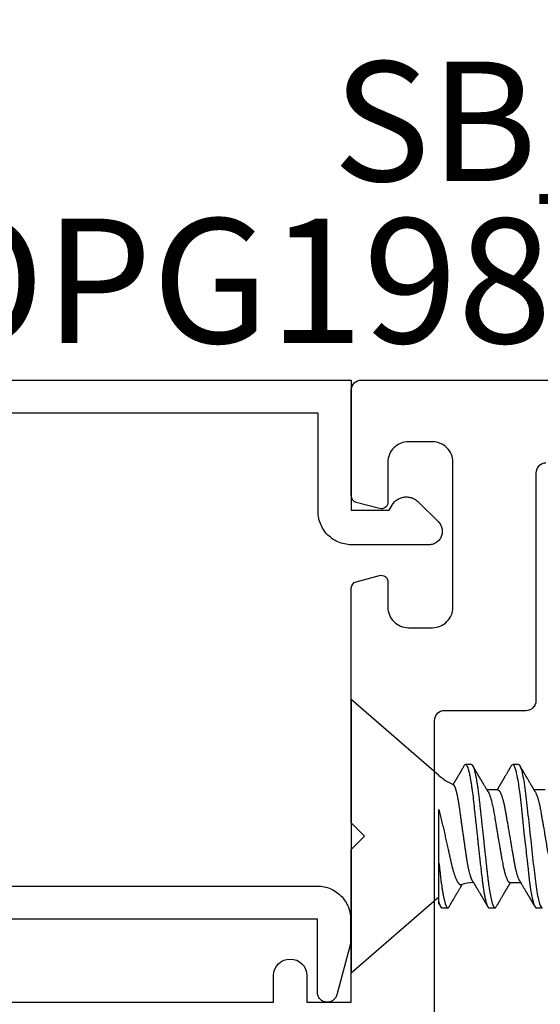
# Model space of a CAD drawing. Units: inches. Extents: x 0 to 108, y 0 to 43.
# Drawn here: x 20 to 20, y 24 to 26 of the extents above; entities that cross this region are included whole.
import ezdxf
from ezdxf import colors
from ezdxf.entities.mleader import LeaderData, LeaderLine
from ezdxf.math import Vec2, Vec3

# ---------------------------------------------------------------- set-up
doc = ezdxf.new("R2010")
doc.units = ezdxf.units.IN
doc.header["$LTSCALE"] = 0.5
doc.header["$MEASUREMENT"] = 0
for name, color, linetype in [('Arcadia-Dim', 4, 'Continuous'), ('Arcadia-Profile', 6, 'Continuous'), ('Arcadia-Text', 3, 'Continuous')]:
    doc.layers.add(name, color=color, linetype=linetype)
doc.styles.get("Standard").update_dxf_attribs({"font": 'ARIALN.TTF'})
doc.dimstyles.new('Arcadia-2', dxfattribs={"dimscale": 2, "dimtxt": 0.0938, "dimasz": 0.0938, "dimexe": 0.0546, "dimexo": 0.0469, "dimgap": 0.0469, "dimtad": 0, "dimtih": 1, "dimdec": 4, "dimzin": 3, "dimdsep": 46, "dimlunit": 4, "dimtxsty": 'Standard', "dimblk": 'ARCHTICK', "dimcen": 0.0469, "dimdle": 0.0546, "dimclrd": 256, "dimclre": 256, "dimclrt": 256, "dimadec": 0, "dimazin": 0, "dimtfac": 0.75, "dimtdec": 4, "dimtix": 1, "dimtmove": 2, "dimatfit": 3, "dimfxl": 1, "dimtolj": 1, "dimtzin": 3, "dimlwd": -3, "dimlwe": -3, "dimarcsym": 0})

# ---------------------------------------------------------------- blocks, each defined once
blk = doc.blocks.new('_ArchTick')
at = {"color": 0, "linetype": 'ByBlock', "lineweight": -3, "const_width": 0.15}
blk.add_lwpolyline([(-0.5, -0.5), (0.5, 0.5)], dxfattribs=at)
blk = doc.blocks.new('*D102')
at = {"layer": 'Arcadia-Dim', "lineweight": -3, "transparency": 16777216}
for p, q in [((18.1587, 25.1783), (18.1587, 26.3831)), ((28.1547, 25.1733), (28.1547, 26.3831)), ((18.0495, 26.2739), (22.9218, 26.2739)), ((28.2639, 26.2739), (23.3916, 26.2739))]:
    blk.add_line(p, q, dxfattribs=at)
at = {"layer": 'Defpoints', "color": 0, "lineweight": -3, "transparency": 16777216}
for p in [(28.1547, 26.2739), (18.1587, 25.0845), (28.1547, 25.0795)]:
    blk.add_point(p, dxfattribs=at)
at = {"layer": 'Arcadia-Dim', "lineweight": -3, "transparency": 16777216, "xscale": 0.1876, "yscale": 0.1876, "zscale": 0.1876, "rotation": 180}
blk.add_blockref('_ArchTick', (18.1587, 26.2739), dxfattribs=at)
at = {"layer": 'Arcadia-Dim', "lineweight": -3, "transparency": 16777216, "xscale": 0.1876, "yscale": 0.1876, "zscale": 0.1876}
blk.add_blockref('_ArchTick', (28.1547, 26.2739), dxfattribs=at)
at = {"layer": 'Arcadia-Dim', "transparency": 16777216, "insert": (23.1567, 26.2739), "char_height": 0.1876, "attachment_point": 5}
blk.add_mtext('\\A1;10"', dxfattribs=at)
blk = doc.blocks.new('*U100')
at = {"layer": 'Arcadia-Profile'}
for p, q in [((0.132, 0.0913), (0, 0.206)), ((0, 0.206), (0, -0.206)), ((0.1808, 0.108), (0.1719, 0.108)), ((0.2518, 0.108), (0.243, 0.108)), ((0.2208, 0.0696), (0.2044, 0.0696)), ((0.2918, 0.0696), (0.2754, 0.0696)), ((0.132, -0.0995), (0.132, -0.0405)), ((0.2386, -0.0696), (0.2548, -0.0696)), ((0, -0.206), (0.132, -0.0913)), ((0.1364, -0.108), (0.1453, -0.108)), ((0.2075, -0.108), (0.2163, -0.108)), ((0.2784, -0.108), (0.2873, -0.108))]:
    blk.add_line(p, q, dxfattribs=at)
at = {"layer": 'Arcadia-Profile', "flags": 128}
for points in [[(0.17, 0.1063), (0.1704, 0.1068), (0.1708, 0.1073), (0.1712, 0.1077), (0.1716, 0.1079), (0.1719, 0.108), (0.1719, 0.108), (0.1719, 0.108)], [(0.241, 0.106), (0.2419, 0.1075), (0.2435, 0.1079), (0.2442, 0.1072), (0.2446, 0.1067), (0.2448, 0.1064), (0.2449, 0.1062), (0.245, 0.1061), (0.245, 0.1061), (0.245, 0.106), (0.245, 0.106), (0.245, 0.106), (0.245, 0.106), (0.245, 0.106), (0.245, 0.106), (0.245, 0.106), (0.245, 0.106), (0.245, 0.106), (0.245, 0.106), (0.2454, 0.1052), (0.2458, 0.1043), (0.2463, 0.103), (0.2469, 0.1012), (0.2476, 0.0987), (0.2485, 0.0953), (0.2493, 0.0916), (0.25, 0.088), (0.2506, 0.0845), (0.2511, 0.0813), (0.2516, 0.0784), (0.252, 0.076), (0.2536, 0.0641), (0.2552, 0.0508), (0.2569, 0.0364), (0.2584, 0.0212), (0.26, 0.0054), (0.2618, -0.0108), (0.2622, -0.0148), (0.2627, -0.0188), (0.2632, -0.0228), (0.2635, -0.0254), (0.264, -0.0299), (0.2647, -0.0363), (0.2653, -0.0423), (0.2661, -0.0492), (0.2669, -0.0568), (0.2671, -0.0584), (0.2673, -0.0598), (0.2674, -0.0611), (0.2676, -0.0626), (0.2678, -0.0641), (0.268, -0.0656), (0.269, -0.0728), (0.2701, -0.0805), (0.2715, -0.0883), (0.273, -0.0955), (0.2744, -0.1008), (0.2756, -0.1044), (0.2767, -0.1066), (0.2777, -0.1077), (0.2784, -0.108), (0.2784, -0.108)]]:
    blk.add_lwpolyline(points, dxfattribs=at)
at = {"layer": 'Arcadia-Profile'}
for centre, start, end in [((0.19, 0.158), 229, 246.0688), ((0.19, -0.158), 93.9269, 106.0844)]:
    blk.add_arc(centre, 0.0884, start, end, dxfattribs=at)
for points, knots in [([(0.17, 0.1063), (0.1697, 0.1058), (0.1691, 0.1047), (0.1683, 0.1033), (0.1675, 0.1019), (0.1668, 0.1008), (0.1662, 0.0997), (0.1657, 0.0989), (0.1652, 0.0981), (0.1649, 0.0975), (0.1645, 0.0969), (0.1641, 0.0963), (0.1638, 0.0957), (0.1634, 0.0951), (0.1631, 0.0945), (0.1627, 0.0938), (0.1622, 0.093), (0.1617, 0.0921), (0.1611, 0.0911), (0.1605, 0.0901), (0.1599, 0.0891), (0.1593, 0.0881), (0.1588, 0.0873), (0.1584, 0.0865), (0.1579, 0.0858), (0.1575, 0.085), (0.1571, 0.0844), (0.1568, 0.0838), (0.1565, 0.0834), (0.1562, 0.0829), (0.156, 0.0824), (0.1556, 0.0819), (0.1552, 0.0811), (0.1546, 0.0802), (0.154, 0.079), (0.1534, 0.0782), (0.1531, 0.0777), (0.1531, 0.0776)], [0, 0, 0, 0, 0.056738, 0.108208, 0.154416, 0.195366, 0.231063, 0.261012, 0.2859, 0.307971, 0.329337, 0.350367, 0.370739, 0.391147, 0.411761, 0.43486, 0.462148, 0.493991, 0.529398, 0.562764, 0.601738, 0.635791, 0.664928, 0.690234, 0.715793, 0.741999, 0.768852, 0.78478, 0.800555, 0.816092, 0.831845, 0.85121, 0.874885, 0.908978, 0.949264, 0.995734, 1, 1, 1, 1]), ([(0.1719, 0.108), (0.1721, 0.108), (0.1725, 0.1079), (0.1732, 0.1073), (0.1742, 0.106), (0.1753, 0.1034), (0.1766, 0.099), (0.1781, 0.0929), (0.1793, 0.0862), (0.1804, 0.0801), (0.1812, 0.0744), (0.1823, 0.0665), (0.1837, 0.0558), (0.1853, 0.0412), (0.1864, 0.0303), (0.187, 0.0242), (0.1871, 0.0236), (0.1872, 0.0228), (0.1874, 0.0205), (0.1879, 0.0168), (0.1885, 0.0111), (0.1892, 0.0045), (0.1899, -0.0023), (0.1906, -0.0086), (0.1912, -0.0138), (0.1917, -0.0186), (0.1924, -0.0246), (0.1932, -0.0323), (0.1943, -0.0417), (0.1955, -0.0526), (0.1966, -0.0622), (0.1975, -0.0693), (0.198, -0.0727), (0.1982, -0.0744), (0.1983, -0.0752), (0.1984, -0.0756), (0.1984, -0.0758), (0.1984, -0.0759), (0.1984, -0.076), (0.1984, -0.076), (0.1984, -0.076), (0.1984, -0.076), (0.1984, -0.076), (0.1984, -0.076), (0.1984, -0.076), (0.1984, -0.076), (0.1984, -0.0763), (0.1986, -0.0773), (0.1989, -0.0795), (0.1994, -0.0821), (0.1998, -0.0848), (0.2003, -0.0872), (0.2008, -0.0899), (0.2013, -0.0926), (0.202, -0.0957), (0.2027, -0.0987), (0.2035, -0.1014), (0.2042, -0.1034), (0.2048, -0.1049), (0.2057, -0.1068), (0.2066, -0.1081), (0.2073, -0.1078), (0.2075, -0.1078)], [0, 0, 0, 0, 0.015159, 0.035866, 0.06212, 0.093918, 0.131259, 0.17414, 0.209948, 0.235195, 0.258381, 0.281563, 0.327888, 0.3742, 0.426044, 0.427926, 0.429613, 0.432045, 0.435223, 0.45006, 0.465728, 0.485404, 0.509085, 0.525762, 0.541214, 0.55544, 0.568441, 0.595143, 0.625822, 0.656495, 0.702474, 0.725473, 0.736974, 0.742724, 0.745599, 0.747036, 0.747755, 0.748115, 0.748294, 0.748384, 0.748429, 0.748451, 0.748463, 0.748468, 0.748471, 0.748472, 0.748474, 0.751674, 0.761157, 0.776257, 0.786608, 0.798556, 0.812103, 0.827247, 0.843989, 0.867089, 0.888142, 0.907146, 0.924103, 0.939012, 0.985263, 1, 1, 1, 1]), ([(0.1808, 0.108), (0.1809, 0.108), (0.1812, 0.108), (0.1816, 0.1077), (0.1821, 0.1073), (0.1825, 0.1067), (0.183, 0.1059), (0.1834, 0.1049), (0.1839, 0.1038), (0.1843, 0.1026), (0.1848, 0.1011), (0.1853, 0.0996), (0.1857, 0.0978), (0.1862, 0.0959), (0.1867, 0.0939), (0.1871, 0.0917), (0.1876, 0.0894), (0.1881, 0.0869), (0.1885, 0.0844), (0.189, 0.0817), (0.1894, 0.0789), (0.1899, 0.076), (0.1903, 0.0728), (0.1908, 0.0695), (0.1912, 0.0661), (0.1917, 0.0626), (0.1921, 0.059), (0.1925, 0.0555), (0.1929, 0.0519), (0.1933, 0.0483), (0.1937, 0.0447), (0.1941, 0.0409), (0.1945, 0.037), (0.1949, 0.0331), (0.1954, 0.0291), (0.1958, 0.025), (0.1963, 0.0209), (0.1967, 0.0167), (0.1972, 0.0126), (0.1976, 0.0084), (0.1981, 0.0042), (0.1986, -0.0001), (0.1991, -0.0045), (0.1996, -0.0091), (0.2, -0.0136), (0.2005, -0.018), (0.201, -0.0224), (0.2015, -0.0267), (0.2019, -0.0308), (0.2024, -0.0348), (0.2028, -0.0387), (0.2032, -0.0425), (0.2036, -0.0463), (0.204, -0.0499), (0.2044, -0.0534), (0.2048, -0.0569), (0.2052, -0.0603), (0.2056, -0.0636), (0.206, -0.0669), (0.2064, -0.07), (0.2068, -0.0731), (0.2073, -0.0761), (0.2078, -0.0792), (0.2082, -0.0821), (0.2087, -0.085), (0.2092, -0.0877), (0.2097, -0.0903), (0.2102, -0.0926), (0.2107, -0.0948), (0.2111, -0.0968), (0.2116, -0.0986), (0.2121, -0.1003), (0.2125, -0.1018), (0.213, -0.1031), (0.2134, -0.1043), (0.2139, -0.1053), (0.2143, -0.1062), (0.2147, -0.1068), (0.2151, -0.1074), (0.2155, -0.1077), (0.2159, -0.108), (0.2163, -0.108), (0.2167, -0.1079), (0.2171, -0.1077), (0.2176, -0.1073), (0.2179, -0.1068), (0.2181, -0.1064), (0.2182, -0.1063)], [0, 0, 0, 0, 0.011864, 0.023848, 0.035942, 0.048138, 0.060428, 0.072802, 0.084537, 0.09633, 0.108171, 0.120051, 0.131961, 0.143892, 0.155834, 0.167778, 0.179714, 0.191632, 0.203311, 0.214955, 0.226556, 0.238105, 0.250508, 0.262831, 0.275064, 0.287198, 0.299224, 0.311134, 0.322291, 0.333538, 0.344888, 0.356333, 0.367866, 0.379479, 0.391165, 0.402914, 0.414719, 0.42657, 0.438245, 0.449948, 0.461669, 0.473399, 0.486065, 0.49872, 0.511353, 0.523951, 0.536504, 0.549002, 0.560724, 0.572379, 0.583959, 0.595454, 0.606859, 0.618165, 0.629366, 0.640534, 0.651806, 0.663179, 0.67444, 0.685784, 0.697204, 0.708693, 0.721166, 0.7337, 0.746282, 0.758903, 0.771551, 0.784214, 0.796159, 0.808097, 0.82002, 0.831919, 0.843783, 0.855604, 0.867372, 0.87908, 0.890718, 0.902278, 0.913549, 0.92473, 0.935815, 0.946797, 0.958662, 0.970645, 0.982739, 0.994936, 1, 1, 1, 1]), ([(0.206, 0.0669), (0.2058, 0.0673), (0.2054, 0.0679), (0.2049, 0.0689), (0.2044, 0.0696), (0.204, 0.0703), (0.2035, 0.0712), (0.2028, 0.0723), (0.202, 0.0737), (0.2011, 0.0751), (0.2002, 0.0767), (0.1994, 0.0781), (0.1986, 0.0794), (0.1979, 0.0806), (0.1971, 0.0818), (0.1964, 0.083), (0.1958, 0.0841), (0.1952, 0.0851), (0.1947, 0.086), (0.1942, 0.0868), (0.1938, 0.0874), (0.1935, 0.0879), (0.1932, 0.0885), (0.1929, 0.0891), (0.1925, 0.0897), (0.192, 0.0905), (0.1915, 0.0913), (0.191, 0.0921), (0.1906, 0.0929), (0.1902, 0.0936), (0.1898, 0.0942), (0.1895, 0.0948), (0.1892, 0.0952), (0.1889, 0.0957), (0.1886, 0.0963), (0.1881, 0.0971), (0.1876, 0.098), (0.1871, 0.0988), (0.1866, 0.0997), (0.1862, 0.1004), (0.1857, 0.1011), (0.1853, 0.1019), (0.1848, 0.1028), (0.1842, 0.1038), (0.1835, 0.105), (0.183, 0.1059), (0.1827, 0.1063)], [0, 0, 0, 0, 0.027532, 0.051251, 0.07115, 0.087347, 0.102986, 0.136098, 0.170494, 0.209561, 0.248509, 0.287449, 0.316439, 0.346722, 0.379336, 0.412089, 0.437526, 0.462701, 0.486259, 0.506432, 0.522078, 0.534818, 0.547432, 0.562192, 0.579142, 0.59914, 0.622524, 0.640567, 0.660206, 0.679047, 0.695132, 0.70846, 0.719167, 0.730549, 0.743998, 0.765147, 0.788914, 0.811369, 0.832142, 0.851232, 0.868674, 0.886924, 0.909178, 0.935441, 0.965714, 1, 1, 1, 1]), ([(0.241, 0.1063), (0.2408, 0.1058), (0.2402, 0.1049), (0.2394, 0.1035), (0.2387, 0.1023), (0.2381, 0.1013), (0.2376, 0.1004), (0.2371, 0.0997), (0.2368, 0.0991), (0.2365, 0.0986), (0.236, 0.0977), (0.2352, 0.0963), (0.2341, 0.0945), (0.2331, 0.0928), (0.2322, 0.0912), (0.2314, 0.0899), (0.2306, 0.0886), (0.2301, 0.0876), (0.2296, 0.0869), (0.2292, 0.0862), (0.2289, 0.0856), (0.2286, 0.0852), (0.2283, 0.0848), (0.2281, 0.0843), (0.2277, 0.0837), (0.2273, 0.083), (0.2269, 0.0824), (0.2266, 0.0818), (0.2263, 0.0813), (0.2261, 0.0809), (0.2258, 0.0805), (0.2256, 0.0802), (0.2254, 0.0797), (0.225, 0.0791), (0.2246, 0.0785), (0.2242, 0.0778), (0.2238, 0.0772), (0.2235, 0.0765), (0.2231, 0.0758), (0.2227, 0.0752), (0.2222, 0.0745), (0.2218, 0.0738), (0.2215, 0.0732), (0.2211, 0.0726), (0.2207, 0.0719), (0.2202, 0.0711), (0.2198, 0.0704), (0.2195, 0.0698), (0.2193, 0.0696)], [0, 0, 0, 0, 0.040852, 0.077509, 0.109974, 0.138251, 0.161979, 0.181661, 0.197299, 0.209659, 0.221925, 0.272593, 0.32107, 0.372817, 0.409564, 0.447543, 0.485489, 0.507814, 0.529417, 0.548321, 0.564406, 0.574081, 0.585297, 0.598886, 0.614844, 0.633171, 0.652116, 0.667752, 0.681176, 0.692391, 0.701398, 0.709474, 0.722321, 0.738142, 0.756438, 0.774789, 0.792871, 0.810676, 0.828041, 0.847675, 0.866624, 0.884539, 0.901254, 0.91768, 0.936473, 0.956513, 0.979373, 1, 1, 1, 1]), ([(0.2518, 0.108), (0.2531, 0.108), (0.2546, 0.1054), (0.2577, 0.0944), (0.2593, 0.0861), (0.2616, 0.071), (0.2623, 0.0655), (0.2637, 0.0541), (0.2643, 0.0481), (0.2664, 0.0289), (0.268, 0.0145), (0.2711, -0.0145), (0.2727, -0.0289), (0.2748, -0.0481), (0.2755, -0.0541), (0.2768, -0.0655), (0.2775, -0.071), (0.2798, -0.0861), (0.2814, -0.0944), (0.2845, -0.1054), (0.286, -0.108), (0.2873, -0.108)], [0, 0, 0, 0, 0.125, 0.125, 0.25, 0.25, 0.3125, 0.3125, 0.375, 0.375, 0.5, 0.5, 0.625, 0.625, 0.6875, 0.6875, 0.75, 0.75, 0.875, 0.875, 1, 1, 1, 1]), ([(0.277, 0.0669), (0.2768, 0.0673), (0.2764, 0.0679), (0.2759, 0.0688), (0.2754, 0.0696), (0.2751, 0.0701), (0.2748, 0.0706), (0.2746, 0.071), (0.2743, 0.0715), (0.2739, 0.0721), (0.2735, 0.0729), (0.2729, 0.0737), (0.2724, 0.0747), (0.2718, 0.0757), (0.2713, 0.0766), (0.2707, 0.0774), (0.2701, 0.0785), (0.2694, 0.0796), (0.2687, 0.0809), (0.2679, 0.0822), (0.2671, 0.0836), (0.2663, 0.085), (0.2656, 0.0862), (0.265, 0.0871), (0.2645, 0.0879), (0.2641, 0.0887), (0.2635, 0.0896), (0.263, 0.0905), (0.2624, 0.0915), (0.2617, 0.0927), (0.261, 0.0938), (0.2603, 0.095), (0.2597, 0.0961), (0.2592, 0.0969), (0.2589, 0.0975), (0.2586, 0.098), (0.2583, 0.0986), (0.2579, 0.0992), (0.2574, 0.0999), (0.257, 0.1007), (0.2565, 0.1016), (0.2559, 0.1025), (0.2553, 0.1037), (0.2545, 0.1049), (0.254, 0.1058), (0.2537, 0.1063)], [0, 0, 0, 0, 0.027391, 0.050537, 0.069431, 0.084066, 0.094501, 0.103662, 0.113134, 0.131307, 0.151088, 0.173042, 0.198904, 0.22411, 0.247028, 0.268178, 0.290025, 0.32427, 0.357512, 0.389083, 0.42333, 0.459697, 0.494024, 0.513977, 0.534074, 0.554496, 0.575527, 0.599066, 0.625389, 0.651613, 0.685147, 0.715752, 0.742792, 0.765174, 0.777496, 0.788722, 0.802928, 0.819843, 0.838151, 0.857825, 0.878651, 0.903269, 0.931698, 0.96394, 1, 1, 1, 1]), ([(0.1824, -0.0672), (0.1824, -0.0672), (0.1822, -0.0669), (0.1819, -0.0663), (0.1814, -0.0653), (0.1809, -0.0643), (0.1805, -0.063), (0.18, -0.0617), (0.1795, -0.0602), (0.179, -0.0586), (0.1785, -0.0569), (0.1781, -0.0552), (0.1776, -0.0533), (0.1772, -0.0513), (0.1767, -0.0492), (0.1762, -0.047), (0.1758, -0.0447), (0.1754, -0.0423), (0.1749, -0.0399), (0.1745, -0.0374), (0.1741, -0.0348), (0.1737, -0.0322), (0.1733, -0.0295), (0.1729, -0.0268), (0.1725, -0.0239), (0.172, -0.021), (0.1716, -0.0181), (0.1712, -0.0151), (0.1707, -0.0122), (0.1703, -0.0092), (0.1699, -0.0061), (0.1694, -0.0031), (0.169, 0.0001), (0.1685, 0.0032), (0.1681, 0.0063), (0.1676, 0.0094), (0.1672, 0.0125), (0.1668, 0.0155), (0.1663, 0.0185), (0.1659, 0.0216), (0.1655, 0.0246), (0.1651, 0.0276), (0.1647, 0.0306), (0.1643, 0.0334), (0.1639, 0.0362), (0.1636, 0.0388), (0.1632, 0.0415), (0.1628, 0.0441), (0.1624, 0.0467), (0.162, 0.0492), (0.1616, 0.0516), (0.1612, 0.0539), (0.1608, 0.0561), (0.1604, 0.0582), (0.16, 0.0603), (0.1596, 0.0622), (0.1592, 0.0641), (0.1587, 0.0659), (0.1583, 0.0675), (0.1579, 0.069), (0.1575, 0.0704), (0.1571, 0.0717), (0.1567, 0.0728), (0.1563, 0.0739), (0.1559, 0.0748), (0.1555, 0.0755), (0.1552, 0.0761), (0.1549, 0.0765), (0.1546, 0.0768), (0.1544, 0.077), (0.1542, 0.0771), (0.1541, 0.0772)], [0, 0, 0, 0, 0.001609, 0.015916, 0.030224, 0.044629, 0.059035, 0.073749, 0.088463, 0.103284, 0.118105, 0.132514, 0.146923, 0.161433, 0.175943, 0.190773, 0.205603, 0.220544, 0.235486, 0.249786, 0.264087, 0.278485, 0.292884, 0.307584, 0.322285, 0.337088, 0.351892, 0.366437, 0.380981, 0.395625, 0.410269, 0.425224, 0.440179, 0.455242, 0.470305, 0.485002, 0.499699, 0.514498, 0.529298, 0.544423, 0.559548, 0.574786, 0.590025, 0.604637, 0.619249, 0.633961, 0.648673, 0.663688, 0.678703, 0.69382, 0.708937, 0.723935, 0.738932, 0.754031, 0.76913, 0.784547, 0.799963, 0.815489, 0.831016, 0.846249, 0.861482, 0.876821, 0.89216, 0.907836, 0.923511, 0.939303, 0.955095, 0.966295, 0.977505, 0.988747, 1, 1, 1, 1]), ([(0.2061, 0.0669), (0.2062, 0.0668), (0.2067, 0.066), (0.2077, 0.0637), (0.2091, 0.0598), (0.2104, 0.0555), (0.2114, 0.0516), (0.2123, 0.0479), (0.2134, 0.0429), (0.2147, 0.0359), (0.2164, 0.0265), (0.2175, 0.0195), (0.2181, 0.0155), (0.2182, 0.0148), (0.2185, 0.0133), (0.219, 0.0103), (0.2199, 0.0053), (0.2208, -0.0005), (0.2218, -0.006), (0.2226, -0.0107), (0.2234, -0.0154), (0.2243, -0.0208), (0.2253, -0.0268), (0.2266, -0.0339), (0.2277, -0.0401), (0.2286, -0.0447), (0.229, -0.0468), (0.2292, -0.0479), (0.2294, -0.0484), (0.2294, -0.0487), (0.2294, -0.0488), (0.2295, -0.0489), (0.2295, -0.0489), (0.2295, -0.049), (0.2295, -0.049), (0.2295, -0.049), (0.2295, -0.049), (0.2295, -0.049), (0.2295, -0.049), (0.2295, -0.0491), (0.2297, -0.0498), (0.23, -0.0512), (0.2305, -0.053), (0.231, -0.055), (0.2316, -0.0571), (0.2322, -0.0593), (0.2331, -0.0617), (0.234, -0.0641), (0.2349, -0.066), (0.2357, -0.0674), (0.2368, -0.0687), (0.2377, -0.0696), (0.2384, -0.0695), (0.2386, -0.0694)], [0, 0, 0, 0, 0.0061009, 0.0470735, 0.0941314, 0.1334317, 0.1611375, 0.1865758, 0.2120058, 0.262808, 0.3135779, 0.3703902, 0.3729787, 0.375991, 0.380458, 0.396741, 0.4220456, 0.4559678, 0.483316, 0.5063002, 0.5266486, 0.5559491, 0.589597, 0.6232307, 0.6736313, 0.6988362, 0.7114379, 0.7177382, 0.7208883, 0.7224632, 0.7232507, 0.7236444, 0.7238413, 0.7239398, 0.723989, 0.7240136, 0.7240259, 0.724032, 0.7240351, 0.7240382, 0.7275475, 0.737951, 0.7545215, 0.7689953, 0.7862098, 0.8061649, 0.8288601, 0.860193, 0.8880143, 0.9123234, 0.9331197, 0.9838407, 1, 1, 1, 1]), ([(0.2208, 0.0696), (0.2209, 0.0696), (0.2212, 0.0695), (0.2218, 0.0693), (0.2223, 0.0689), (0.2228, 0.0683), (0.2234, 0.0676), (0.2239, 0.0667), (0.2245, 0.0656), (0.2251, 0.0644), (0.2257, 0.063), (0.2263, 0.0615), (0.2268, 0.0597), (0.2274, 0.0579), (0.228, 0.0558), (0.2286, 0.0537), (0.2292, 0.0514), (0.2298, 0.049), (0.2303, 0.0465), (0.2309, 0.0439), (0.2314, 0.0412), (0.2319, 0.0385), (0.2324, 0.0357), (0.2329, 0.0329), (0.2334, 0.03), (0.2339, 0.027), (0.2344, 0.0238), (0.235, 0.0206), (0.2356, 0.0173), (0.2361, 0.0139), (0.2367, 0.0105), (0.2373, 0.007), (0.2379, 0.0035), (0.2385, 0), (0.2391, -0.0035), (0.2397, -0.007), (0.2403, -0.0105), (0.2409, -0.0139), (0.2414, -0.0172), (0.242, -0.0205), (0.2425, -0.0237), (0.2431, -0.0268), (0.2436, -0.0298), (0.2441, -0.0328), (0.2446, -0.0357), (0.2451, -0.0385), (0.2456, -0.0412), (0.2461, -0.0439), (0.2467, -0.0465), (0.2472, -0.049), (0.2478, -0.0514), (0.2484, -0.0537), (0.249, -0.0558), (0.2495, -0.0578), (0.2501, -0.0597), (0.2507, -0.0614), (0.2513, -0.063), (0.2519, -0.0643), (0.2525, -0.0656), (0.253, -0.0665), (0.2533, -0.067), (0.2534, -0.0672)], [0, 0, 0, 0, 0.01639, 0.03298, 0.049752, 0.066691, 0.083775, 0.100678, 0.117684, 0.134771, 0.151917, 0.169454, 0.187006, 0.204552, 0.222067, 0.239528, 0.256911, 0.274196, 0.291323, 0.308309, 0.325136, 0.341785, 0.35824, 0.374292, 0.39052, 0.406931, 0.423507, 0.440575, 0.457778, 0.475095, 0.492505, 0.509984, 0.527511, 0.545061, 0.562573, 0.580062, 0.597503, 0.614875, 0.632156, 0.649017, 0.66575, 0.682334, 0.698754, 0.715322, 0.731704, 0.748192, 0.764876, 0.781739, 0.798762, 0.815926, 0.833173, 0.850518, 0.867941, 0.885417, 0.902924, 0.920126, 0.937313, 0.954462, 0.971553, 0.988909, 1, 1, 1, 1]), ([(0.277, 0.0667), (0.2772, 0.0663), (0.278, 0.0651), (0.279, 0.0625), (0.2799, 0.0598), (0.2804, 0.0583), (0.2809, 0.0566), (0.2815, 0.0548), (0.282, 0.053), (0.2825, 0.051), (0.2829, 0.0494), (0.2833, 0.0479), (0.2836, 0.0466), (0.284, 0.0448), (0.2844, 0.0426), (0.2849, 0.0398), (0.2855, 0.0366), (0.2862, 0.0324), (0.2871, 0.0272), (0.2882, 0.0208), (0.2896, 0.0129), (0.2911, 0.0036), (0.2929, -0.0068), (0.2946, -0.0171), (0.2963, -0.0268), (0.2977, -0.0344), (0.2985, -0.0393), (0.299, -0.0416), (0.2992, -0.0428), (0.2993, -0.0433), (0.2993, -0.0436), (0.2993, -0.0438), (0.2994, -0.0438), (0.2994, -0.0439), (0.2994, -0.0439), (0.2994, -0.0439), (0.2994, -0.0439), (0.2994, -0.0439), (0.2994, -0.0439), (0.2994, -0.0442), (0.2996, -0.0452), (0.3, -0.0468), (0.3005, -0.049), (0.3011, -0.0517), (0.3019, -0.0547), (0.303, -0.0586), (0.3043, -0.0624), (0.3057, -0.0657), (0.3071, -0.068), (0.3083, -0.0693), (0.3091, -0.0695), (0.3095, -0.0696)], [0, 0, 0, 0, 0.023548, 0.075281, 0.090084, 0.104891, 0.119703, 0.134519, 0.14934, 0.164166, 0.178996, 0.185623, 0.194836, 0.206637, 0.221024, 0.237997, 0.257558, 0.279704, 0.310566, 0.34453, 0.381597, 0.433717, 0.485837, 0.537957, 0.590078, 0.640008, 0.664949, 0.677412, 0.683641, 0.686755, 0.688312, 0.689091, 0.68948, 0.689675, 0.689772, 0.689821, 0.689845, 0.689857, 0.689863, 0.689866, 0.69666, 0.707663, 0.722879, 0.742305, 0.765943, 0.793791, 0.840385, 0.882092, 0.918911, 0.964953, 1, 1, 1, 1]), ([(0.132, -0.0405), (0.132, -0.0335), (0.132, -0.0264), (0.132, -0.0122), (0.132, -0.005), (0.132, 0.0089), (0.132, 0.0156), (0.132, 0.0286), (0.132, 0.0347), (0.132, 0.0403)], [0, 0, 0, 0, 0.25, 0.25, 0.5, 0.5, 0.75, 0.75, 1, 1, 1, 1]), ([(0.132, 0.0403), (0.1323, 0.0389), (0.133, 0.0361), (0.134, 0.0319), (0.135, 0.0276), (0.136, 0.0232), (0.137, 0.0188), (0.1381, 0.0143), (0.1391, 0.0098), (0.1401, 0.0054), (0.1411, 0.001), (0.142, -0.0032), (0.143, -0.0074), (0.144, -0.0116), (0.1449, -0.0159), (0.1457, -0.0196), (0.1465, -0.0228), (0.1471, -0.0255), (0.1477, -0.0285), (0.1485, -0.0317), (0.1492, -0.0352), (0.15, -0.0385), (0.1507, -0.0418), (0.1515, -0.045), (0.1523, -0.0481), (0.1531, -0.051), (0.1539, -0.0537), (0.1546, -0.0561), (0.1553, -0.0582), (0.156, -0.0602), (0.1567, -0.0621), (0.1575, -0.0638), (0.1582, -0.0655), (0.1589, -0.067), (0.1596, -0.0683), (0.1603, -0.0694), (0.161, -0.0703), (0.1616, -0.0712), (0.1623, -0.0719), (0.1629, -0.0724), (0.1636, -0.0728), (0.1642, -0.0731), (0.1648, -0.0731), (0.1652, -0.0731), (0.1655, -0.073), (0.1655, -0.073)], [0, 0, 0, 0, 0.026725, 0.05345, 0.080357, 0.107263, 0.134763, 0.162263, 0.189978, 0.217694, 0.244082, 0.270471, 0.297066, 0.32366, 0.350935, 0.37821, 0.396558, 0.41491, 0.433258, 0.457564, 0.48187, 0.50637, 0.530867, 0.556046, 0.581224, 0.606669, 0.632114, 0.653621, 0.675129, 0.696799, 0.718469, 0.740654, 0.762839, 0.785203, 0.807566, 0.828185, 0.848803, 0.869568, 0.890332, 0.911566, 0.932799, 0.954198, 0.975597, 0.995806, 1, 1, 1, 1]), ([(0.132, -0.0405), (0.1321, -0.0417), (0.1324, -0.0442), (0.1328, -0.0478), (0.1332, -0.0513), (0.1336, -0.0547), (0.1339, -0.0581), (0.1343, -0.0616), (0.1348, -0.0652), (0.1353, -0.0689), (0.1358, -0.0725), (0.1363, -0.076), (0.1368, -0.0792), (0.1372, -0.0821), (0.1377, -0.085), (0.1382, -0.0877), (0.1387, -0.0903), (0.1392, -0.0926), (0.1397, -0.0948), (0.1401, -0.0968), (0.1406, -0.0986), (0.1411, -0.1003), (0.1415, -0.1018), (0.142, -0.1031), (0.1424, -0.1043), (0.1429, -0.1053), (0.1433, -0.1062), (0.1437, -0.1068), (0.1441, -0.1074), (0.1445, -0.1077), (0.1449, -0.108), (0.1453, -0.108), (0.1457, -0.1079), (0.1461, -0.1077), (0.1466, -0.1073), (0.1469, -0.1068), (0.1471, -0.1064), (0.1472, -0.1063)], [0, 0, 0, 0, 0.0272479, 0.0542765, 0.0810702, 0.1076254, 0.1342755, 0.1611694, 0.1931573, 0.2254359, 0.2579772, 0.2907513, 0.3211205, 0.3516357, 0.3822706, 0.4129986, 0.4437925, 0.4746247, 0.5037054, 0.5327721, 0.5618016, 0.5907707, 0.6196566, 0.648437, 0.67709, 0.7055942, 0.7339291, 0.7620749, 0.7895156, 0.8167385, 0.8437273, 0.8704667, 0.8993531, 0.9285288, 0.9579745, 0.9876696, 1, 1, 1, 1]), ([(0.1472, -0.1063), (0.1475, -0.1059), (0.148, -0.105), (0.1488, -0.1037), (0.1494, -0.1026), (0.15, -0.1016), (0.1505, -0.1007), (0.1509, -0.1), (0.1512, -0.0994), (0.1515, -0.099), (0.1517, -0.0986), (0.152, -0.0982), (0.1523, -0.0976), (0.1529, -0.0967), (0.1535, -0.0956), (0.1542, -0.0944), (0.1549, -0.0932), (0.1558, -0.0918), (0.1566, -0.0903), (0.1574, -0.089), (0.158, -0.088), (0.1584, -0.0872), (0.1589, -0.0865), (0.1595, -0.0855), (0.1602, -0.0843), (0.161, -0.083), (0.1618, -0.0816), (0.1626, -0.0801), (0.1635, -0.0787), (0.1643, -0.0773), (0.165, -0.0761), (0.1657, -0.075), (0.1663, -0.074), (0.1667, -0.0732), (0.167, -0.0728), (0.1671, -0.0726)], [0, 0, 0, 0, 0.04177, 0.079413, 0.112931, 0.142328, 0.167606, 0.188769, 0.204953, 0.217486, 0.228706, 0.240625, 0.25324, 0.283912, 0.317823, 0.352224, 0.386317, 0.431303, 0.475862, 0.519767, 0.543615, 0.565369, 0.586014, 0.609646, 0.654396, 0.690834, 0.731979, 0.776414, 0.819404, 0.859882, 0.900163, 0.928114, 0.957873, 0.985412, 1, 1, 1, 1]), ([(0.1824, -0.0672), (0.1826, -0.0675), (0.1829, -0.068), (0.1834, -0.0688), (0.1838, -0.0696), (0.1842, -0.0701), (0.1844, -0.0706), (0.1846, -0.071), (0.1849, -0.0715), (0.1853, -0.0721), (0.1858, -0.0729), (0.1863, -0.0737), (0.1869, -0.0747), (0.1875, -0.0757), (0.188, -0.0766), (0.1885, -0.0774), (0.1891, -0.0785), (0.1898, -0.0796), (0.1906, -0.0809), (0.1914, -0.0822), (0.1922, -0.0836), (0.193, -0.085), (0.1937, -0.0862), (0.1943, -0.0871), (0.1947, -0.0879), (0.1952, -0.0887), (0.1957, -0.0896), (0.1963, -0.0905), (0.1968, -0.0915), (0.1975, -0.0927), (0.1982, -0.0938), (0.1989, -0.095), (0.1995, -0.0961), (0.2, -0.0969), (0.2004, -0.0975), (0.2007, -0.098), (0.201, -0.0986), (0.2014, -0.0992), (0.2018, -0.0999), (0.2023, -0.1007), (0.2028, -0.1016), (0.2033, -0.1025), (0.204, -0.1037), (0.2047, -0.1049), (0.2053, -0.1058), (0.2055, -0.1063)], [0, 0, 0, 0, 0.019069, 0.042413, 0.061469, 0.076228, 0.086753, 0.095992, 0.105545, 0.123874, 0.143824, 0.165966, 0.19205, 0.217471, 0.240585, 0.261916, 0.283951, 0.318489, 0.352015, 0.383855, 0.418395, 0.455074, 0.489695, 0.509818, 0.530087, 0.550684, 0.571895, 0.595635, 0.622183, 0.648632, 0.682453, 0.71332, 0.740591, 0.763165, 0.775592, 0.786915, 0.801242, 0.818301, 0.836766, 0.856609, 0.877612, 0.902441, 0.931113, 0.963632, 1, 1, 1, 1]), ([(0.2182, -0.1063), (0.2185, -0.1058), (0.2191, -0.1049), (0.2198, -0.1035), (0.2206, -0.1023), (0.2212, -0.1013), (0.2217, -0.1004), (0.2221, -0.0997), (0.2224, -0.0991), (0.2227, -0.0986), (0.2233, -0.0977), (0.2241, -0.0963), (0.2252, -0.0945), (0.2262, -0.0928), (0.2271, -0.0912), (0.2279, -0.0899), (0.2286, -0.0886), (0.2292, -0.0876), (0.2297, -0.0869), (0.2301, -0.0862), (0.2304, -0.0856), (0.2307, -0.0852), (0.2309, -0.0848), (0.2312, -0.0843), (0.2315, -0.0837), (0.2319, -0.083), (0.2323, -0.0824), (0.2327, -0.0818), (0.233, -0.0813), (0.2332, -0.0809), (0.2334, -0.0805), (0.2336, -0.0802), (0.2339, -0.0797), (0.2342, -0.0791), (0.2346, -0.0785), (0.235, -0.0778), (0.2354, -0.0772), (0.2358, -0.0765), (0.2362, -0.0758), (0.2366, -0.0752), (0.237, -0.0745), (0.2374, -0.0738), (0.2378, -0.0732), (0.2382, -0.0726), (0.2386, -0.0719), (0.239, -0.0711), (0.2395, -0.0704), (0.2398, -0.0698), (0.2399, -0.0696)], [0, 0, 0, 0, 0.040852, 0.077509, 0.109974, 0.138251, 0.161979, 0.181661, 0.197299, 0.209659, 0.221925, 0.272593, 0.32107, 0.372817, 0.409564, 0.447543, 0.485489, 0.507814, 0.529417, 0.548321, 0.564406, 0.574081, 0.585297, 0.598886, 0.614844, 0.633171, 0.652116, 0.667752, 0.681176, 0.692391, 0.701398, 0.709474, 0.722321, 0.738142, 0.756438, 0.774789, 0.792871, 0.810676, 0.828041, 0.847675, 0.866624, 0.884539, 0.901254, 0.91768, 0.936473, 0.956513, 0.979373, 1, 1, 1, 1]), ([(0.2532, -0.0669), (0.2534, -0.0673), (0.2538, -0.0679), (0.2544, -0.0689), (0.2549, -0.0696), (0.2553, -0.0703), (0.2558, -0.0712), (0.2564, -0.0723), (0.2573, -0.0737), (0.2581, -0.0751), (0.259, -0.0767), (0.2599, -0.0781), (0.2606, -0.0794), (0.2614, -0.0806), (0.2621, -0.0818), (0.2628, -0.083), (0.2635, -0.0841), (0.264, -0.0851), (0.2646, -0.086), (0.265, -0.0868), (0.2654, -0.0874), (0.2657, -0.0879), (0.266, -0.0885), (0.2664, -0.0891), (0.2668, -0.0897), (0.2673, -0.0905), (0.2677, -0.0913), (0.2682, -0.0921), (0.2686, -0.0929), (0.2691, -0.0936), (0.2694, -0.0942), (0.2698, -0.0948), (0.27, -0.0952), (0.2703, -0.0957), (0.2707, -0.0963), (0.2711, -0.0971), (0.2716, -0.098), (0.2722, -0.0988), (0.2726, -0.0997), (0.2731, -0.1004), (0.2735, -0.1011), (0.274, -0.1019), (0.2745, -0.1028), (0.2751, -0.1038), (0.2758, -0.105), (0.2763, -0.1059), (0.2765, -0.1063)], [0, 0, 0, 0, 0.027532, 0.051251, 0.07115, 0.087347, 0.102986, 0.136098, 0.170494, 0.209561, 0.248508, 0.287449, 0.316439, 0.346722, 0.379336, 0.412089, 0.437526, 0.462701, 0.486259, 0.506432, 0.522078, 0.534818, 0.547432, 0.562192, 0.579142, 0.59914, 0.622524, 0.640567, 0.660206, 0.679047, 0.695132, 0.70846, 0.719167, 0.730549, 0.743998, 0.765147, 0.788914, 0.811369, 0.832142, 0.851232, 0.868674, 0.886924, 0.909178, 0.935441, 0.965714, 1, 1, 1, 1]), ([(0.132, -0.102), (0.132, -0.102), (0.132, -0.102), (0.132, -0.1018), (0.132, -0.1015), (0.132, -0.101), (0.132, -0.1004), (0.132, -0.0998), (0.132, -0.0995)], [0, 0, 0, 0, 0.117403, 0.281677, 0.461193, 0.640838, 0.820484, 1, 1, 1, 1]), ([(0.132, -0.102), (0.1322, -0.1024), (0.1328, -0.1033), (0.1336, -0.1048), (0.1342, -0.1058), (0.1345, -0.1063)], [0, 0, 0, 0, 0.299297, 0.63266, 1, 1, 1, 1])]:
    blk.add_open_spline(points, degree=3, knots=knots, dxfattribs=at)
blk.add_open_spline([(0.132, -0.0995), (0.1336, -0.1053), (0.1351, -0.108), (0.1364, -0.108)], degree=3, dxfattribs=at)

msp = doc.modelspace()

# ---------------------------------------------------------------- linework, layer by layer
at = {"layer": 'Arcadia-Profile'}
for points in [[(18.8587, 24.15765), (19.9127, 24.15765), (19.9127, 24.19765, -1), (19.9627, 24.19765), (19.9627, 24.15765), (20.0297, 24.15765), (20.0297, 24.38765), (20.0497, 24.40765), (20.0297, 24.42765), (20.0297, 24.78127, -0.3394543), (20.03711, 24.79093), (20.07211, 24.80031, -0.4931454), (20.0847, 24.79065), (20.0847, 24.75265, 0.4142136), (20.1157, 24.72165), (20.1517, 24.72165, 0.4142136), (20.1827, 24.75265), (20.1827, 24.97065, 0.4142136), (20.1517, 25.00165), (20.1157, 25.00165, 0.4142136), (20.0847, 24.97065), (20.0847, 24.91065, -0.4931454), (20.07211, 24.90099), (20.03711, 24.91037, -0.3394543), (20.0297, 24.92003), (20.0297, 25.07965, -0.4142136), (20.0447, 25.09465), (28.1147, 25.09465, -0.4142136)], [(20.3227, 24.96965, 0.4142136), (20.3077, 24.95465), (20.3077, 24.61165, -0.4142136), (20.2927, 24.59665), (20.1697, 24.59665, 0.4142136), (20.1547, 24.58165), (20.1547, 24.03934, -0.2679492)]]:
    msp.add_lwpolyline(points, format="xyb", dxfattribs=at)
for points in [[(19.2797, 25.09459), (20.0297, 25.09459), (20.0297, 24.89859), (20.08672, 24.89859), (20.09105, 24.90609), (20.09185, 24.90739), (20.09274, 24.90863), (20.09369, 24.90983), (20.09472, 24.91096), (20.09581, 24.91202), (20.09697, 24.91302), (20.09818, 24.91394), (20.09945, 24.91479), (20.10077, 24.91556), (20.10214, 24.91625), (20.10354, 24.91685), (20.10498, 24.91737), (20.10644, 24.91779), (20.10793, 24.91813), (20.10944, 24.91838), (20.11096, 24.91853), (20.11248, 24.91859), (20.11401, 24.91856), (20.11553, 24.91843), (20.11704, 24.91821), (20.11854, 24.9179), (20.12001, 24.9175), (20.12146, 24.91701), (20.12287, 24.91643), (20.12425, 24.91576), (20.12558, 24.91502), (20.12686, 24.91419), (20.12809, 24.91329), (20.12927, 24.91231), (20.13038, 24.91127), (20.16083, 24.88082), (20.1619, 24.87966), (20.16287, 24.87843), (20.16375, 24.87712), (20.16452, 24.87574), (20.16518, 24.87431), (20.16572, 24.87284), (20.16615, 24.87132), (20.16645, 24.86978), (20.16664, 24.86821), (20.1667, 24.86664), (20.16664, 24.86507), (20.16645, 24.8635), (20.16615, 24.86196), (20.16572, 24.86044), (20.16518, 24.85897), (20.16452, 24.85754), (20.16375, 24.85616), (20.16287, 24.85485), (20.1619, 24.85362), (20.16083, 24.85246), (20.15967, 24.85139), (20.15844, 24.85042), (20.15713, 24.84954), (20.15575, 24.84877), (20.15432, 24.84812), (20.15285, 24.84757), (20.15133, 24.84714), (20.14979, 24.84684), (20.14822, 24.84665), (20.14665, 24.84659), (20.0297, 24.84659), (20.02708, 24.84666), (20.02448, 24.84686), (20.02188, 24.84721), (20.01931, 24.84768), (20.01676, 24.84829), (20.01425, 24.84904), (20.01178, 24.84991), (20.00936, 24.85091), (20.007, 24.85204), (20.0047, 24.85329), (20.00247, 24.85466), (20.00031, 24.85614), (19.99824, 24.85773), (19.99625, 24.85943), (19.99435, 24.86123), (19.99254, 24.86313), (19.99084, 24.86512), (19.98925, 24.8672), (19.98777, 24.86936), (19.9864, 24.87159), (19.98515, 24.87389), (19.98402, 24.87625), (19.98302, 24.87867), (19.98215, 24.88114), (19.98141, 24.88365), (19.98079, 24.88619), (19.98032, 24.88877), (19.97998, 24.89136), (19.97977, 24.89397), (19.9797, 24.89659), (19.9797, 25.04459), (19.4945, 25.04459)], [(19.3297, 24.33259), (19.97853, 24.33259), (19.98115, 24.33252), (19.98376, 24.33232), (19.98636, 24.33197), (19.98893, 24.3315), (19.99147, 24.33089), (19.99398, 24.33014), (19.99645, 24.32927), (19.99887, 24.32827), (20.00123, 24.32714), (20.00353, 24.32589), (20.00577, 24.32452), (20.00792, 24.32304), (20.01, 24.32145), (20.01199, 24.31975), (20.01389, 24.31794), (20.01569, 24.31605), (20.01739, 24.31406), (20.01898, 24.31198), (20.02047, 24.30982), (20.02183, 24.30759), (20.02308, 24.30529), (20.02421, 24.30293), (20.02521, 24.30051), (20.02609, 24.29804), (20.02683, 24.29553), (20.02744, 24.29299), (20.02792, 24.29041), (20.02826, 24.28782), (20.02846, 24.28521), (20.02853, 24.28259), (20.02853, 24.24526), (20.00802, 24.16871), (20.00758, 24.16734), (20.00702, 24.16601), (20.00632, 24.16475), (20.00551, 24.16356), (20.00459, 24.16246), (20.00357, 24.16144), (20.00246, 24.16053), (20.00126, 24.15973), (19.99999, 24.15905), (19.99866, 24.15849), (19.99729, 24.15807), (19.99588, 24.15777), (19.99445, 24.15762), (19.99301, 24.1576), (19.99158, 24.15772), (19.99016, 24.15797), (19.98877, 24.15836), (19.98743, 24.15889), (19.98615, 24.15953), (19.98493, 24.1603), (19.98379, 24.16118), (19.98274, 24.16217), (19.98179, 24.16325), (19.98095, 24.16442), (19.98023, 24.16566), (19.97963, 24.16697), (19.97915, 24.16833), (19.97881, 24.16973), (19.9786, 24.17115), (19.97853, 24.17259), (19.97853, 24.28259), (19.2797, 24.28259)]]:
    msp.add_lwpolyline(points, dxfattribs=at)

# ---------------------------------------------------------------- block references
at = {"layer": 'Arcadia-Profile', "lineweight": -3}
msp.add_blockref('*U100', (20.0297, 24.40765), dxfattribs=at)

# ---------------------------------------------------------------- texts
at = {"layer": 'Arcadia-Text', "lineweight": -3}
msp.add_text('OPG1989', height=0.1875, dxfattribs=at).set_placement((19.37774, 25.15034))

# ---------------------------------------------------------------- dimensions: what is measured, and where the dimension line sits
at = {"layer": 'Arcadia-Dim'}
dim = msp.add_linear_dim(base=(28.1547, 26.27394), p1=(18.1587, 25.08454), p2=(28.1547, 25.07954), dimstyle='Arcadia-2', dxfattribs=at)
dim.commit()
dim.dimension.update_dxf_attribs({"geometry": '*D102', "text_midpoint": (23.1567, 26.27394)})

# ---------------------------------------------------------------- leaders
at = {"layer": 'Arcadia-Text', "lineweight": -3}
ml = msp.add_multileader_mtext('Standard', dxfattribs=at)
ml.set_content('\\A1;Setting Block [ {\\H0.7x;\\S1/2;}" x {\\H0.7x;\\S7/16;}" x 4" ]\\PSB_0.5000X0.4375X4', color=256)
ml.set_leader_properties()
ml.build(insert=Vec2(0, 0))
ml.multileader.update_dxf_attribs({"dogleg_length": 0.36, "arrow_head_size": 0.24})
ctx = ml.context
ctx.base_point, ctx.char_height, ctx.arrow_head_size, ctx.landing_gap_size, ctx.plane_origin = Vec3(19.82194, 25.97272), 0.18, 0.24, 0.18, Vec3(18.8052, 23.82333)
notes = []
notes.append((ctx, [(0, (1, 1, 0), (19.61077, 25.97272), (1, 0), 0.21117, [(0, [(18.97192, 24.59392)], 0, [])])]))
ctx.mtext.insert, ctx.mtext.flow_direction = Vec3(20.00194, 26.07844), 5
for ctx, leaders in notes:
    for number, flags, end, landing, length, lines in leaders:
        leader = LeaderData()
        leader.index, (leader.has_last_leader_line, leader.has_dogleg_vector, leader.attachment_direction) = number, flags
        leader.last_leader_point, leader.dogleg_vector, leader.dogleg_length = Vec3(end), Vec3(landing), length
        for number, points, colour, breaks in lines:
            line = LeaderLine()
            line.index, line.vertices, line.color, line.breaks = number, Vec3.list(points), colors.encode_raw_color(colour), breaks
            leader.lines.append(line)
        ctx.leaders.append(leader)

doc.saveas('drawing.dxf')
